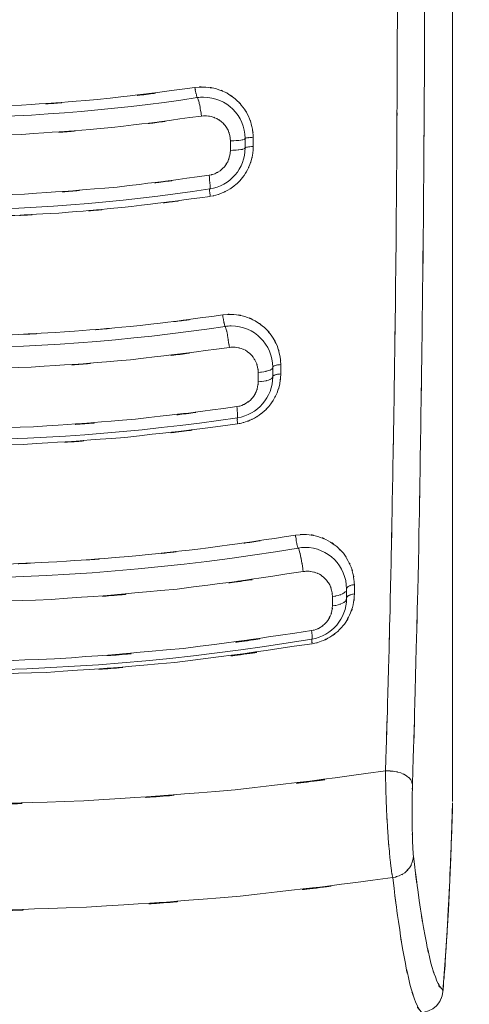
# Model space of a CAD drawing. Extents: x 20 to 499, y 71 to 861.
# Drawn here: x 332 to 334, y 96 to 101 of the extents above; entities that cross this region are included whole.
import ezdxf

# ---------------------------------------------------------------- set-up
doc = ezdxf.new("R2010")
doc.units = 0
doc.header["$MEASUREMENT"] = 0
doc.layers.add('レイヤー 1', color=7, linetype='Continuous', lineweight=0)

# ---------------------------------------------------------------- blocks, each defined once
blk = doc.blocks.new('Block_1')
at = {"layer": 'レイヤー 1', "color": 18, "lineweight": 5, "true_color": 0x040000}
for p, q in [((334.155, 106.365), (334.155, 97.489)), ((333.02, 100.867), (333.02, 100.818)), ((333.095, 100.879), (333.095, 100.831)), ((333.137, 100.885), (333.137, 100.838)), ((333.236, 99.709), (333.236, 99.661)), ((333.277, 99.723), (333.277, 99.675)), ((333.162, 99.683), (333.162, 99.635)), ((333.613, 98.576), (333.613, 98.528)), ((333.653, 98.597), (333.653, 98.55)), ((333.541, 98.538), (333.541, 98.49)), ((334.101, 96.495), (334.105, 96.517))]:
    blk.add_line(p, q, dxfattribs=at)
at = {"layer": 'レイヤー 1', "color": 18, "lineweight": 0, "true_color": 0x040000}
for points in [[(334.105, 96.517), (334.119, 96.7), (334.133, 96.933), (334.145, 97.203), (334.155, 97.482)], [(333.997, 96.409), (334.01, 96.411), (334.032, 96.418), (334.053, 96.429), (334.072, 96.445), (334.089, 96.467), (334.101, 96.495)]]:
    blk.add_lwpolyline(points, dxfattribs=at)
at = {"layer": 'レイヤー 1', "color": 18, "lineweight": 5, "true_color": 0x040000}
for points, knots in [([(334.012, 101.927), (334.01, 100.934), (334.013, 102.258), (334.011, 101.265), (334.005, 100.277), (334.013, 101.594), (334.007, 100.606), (333.998, 99.633), (334.01, 100.931), (334, 99.957), (333.987, 99.008), (334.005, 100.274), (333.991, 99.324), (333.975, 98.407), (333.998, 99.63), (333.98, 98.712), (333.96, 97.835), (333.987, 99.005), (333.966, 98.128), (333.943, 97.299), (333.975, 98.404), (333.95, 97.576)], [0, 0, 0, 0, 1, 1, 1, 2, 2, 2, 3, 3, 3, 4, 4, 4, 5, 5, 5, 6, 6, 6, 7, 7, 7, 7]), ([(333.873, 101.786), (333.872, 100.957), (333.874, 102.062), (333.872, 101.233), (333.867, 100.408), (333.874, 101.508), (333.869, 100.683), (333.861, 99.869), (333.872, 100.955), (333.864, 100.14), (333.854, 99.341), (333.867, 100.407), (333.857, 99.607), (333.844, 98.828), (333.861, 99.867), (333.848, 99.088), (333.833, 98.334), (333.854, 99.339), (333.838, 98.585), (333.82, 97.862), (333.844, 98.827), (333.826, 98.103), (333.806, 97.415), (333.833, 98.333), (333.812, 97.645)], [0, 0, 0, 0, 1, 1, 1, 2, 2, 2, 3, 3, 3, 4, 4, 4, 5, 5, 5, 6, 6, 6, 7, 7, 7, 8, 8, 8, 8]), ([(331.493, 101.037), (332.095, 101.047), (331.293, 101.029), (331.894, 101.046), (332.563, 101.089), (331.672, 101.026), (332.34, 101.078), (333.089, 101.165), (332.092, 101.041), (332.839, 101.14)], [0, 0, 0, 0, 1, 1, 1, 2, 2, 2, 3, 3, 3, 3]), ([(332.839, 101.14), (332.922, 101.146), (332.811, 101.141), (332.894, 101.142), (332.977, 101.13), (332.867, 101.149), (332.949, 101.133), (333.027, 101.104), (332.925, 101.145), (333.001, 101.112), (333.071, 101.067), (332.979, 101.129), (333.046, 101.08), (333.105, 101.022), (333.029, 101.102), (333.084, 101.04), (333.129, 100.97), (333.072, 101.065), (333.113, 100.993), (333.142, 100.915), (333.106, 101.02), (333.13, 100.94), (333.142, 100.858), (333.13, 100.968), (333.137, 100.885)], [0, 0, 0, 0, 1, 1, 1, 2, 2, 2, 3, 3, 3, 4, 4, 4, 5, 5, 5, 6, 6, 6, 7, 7, 7, 8, 8, 8, 8]), ([(332.839, 101.14), (332.844, 101.111), (332.837, 101.149), (332.842, 101.12), (332.847, 101.094), (332.84, 101.128), (332.846, 101.103), (332.85, 101.087), (332.844, 101.11), (332.849, 101.092), (332.851, 101.085), (332.847, 101.093), (332.851, 101.088)], [0, 0, 0, 0, 1, 1, 1, 2, 2, 2, 3, 3, 3, 4, 4, 4, 4]), ([(332.872, 100.994), (332.866, 101.037), (332.875, 100.98), (332.868, 101.022), (332.861, 101.062), (332.87, 101.009), (332.863, 101.049), (332.856, 101.081), (332.866, 101.039), (332.858, 101.07), (332.852, 101.089), (332.86, 101.062), (332.854, 101.083), (332.85, 101.092), (332.856, 101.083), (332.851, 101.088)], [0, 0, 0, 0, 1, 1, 1, 2, 2, 2, 3, 3, 3, 4, 4, 4, 5, 5, 5, 5]), ([(333.095, 100.879), (333.095, 100.996), (333, 101.09), (332.883, 101.09), (332.872, 101.09), (332.862, 101.09), (332.851, 101.088)], [0, 0, 0, 0, 1, 1, 1, 2, 2, 2, 2]), ([(331.493, 100.888), (332.187, 100.901), (331.262, 100.877), (331.955, 100.9), (332.646, 100.948), (331.726, 100.877), (332.415, 100.935), (333.101, 101.018), (332.187, 100.901), (332.872, 100.994)], [0, 0, 0, 0, 1, 1, 1, 2, 2, 2, 3, 3, 3, 3]), ([(332.872, 100.994), (332.91, 100.997), (332.86, 100.994), (332.898, 100.995), (332.938, 100.99), (332.884, 100.998), (332.924, 100.991), (332.964, 100.977), (332.911, 100.997), (332.95, 100.981), (332.986, 100.959), (332.939, 100.99), (332.974, 100.965), (333.004, 100.936), (332.965, 100.976), (332.993, 100.945), (333.016, 100.91), (332.987, 100.958), (333.008, 100.921), (333.022, 100.882), (333.004, 100.935), (333.017, 100.894), (333.023, 100.853), (333.016, 100.908), (333.02, 100.867)], [0, 0, 0, 0, 1, 1, 1, 2, 2, 2, 3, 3, 3, 4, 4, 4, 5, 5, 5, 6, 6, 6, 7, 7, 7, 8, 8, 8, 8]), ([(333.137, 100.838), (333.136, 100.806), (333.137, 100.848), (333.136, 100.817), (333.132, 100.783), (333.137, 100.828), (333.133, 100.794), (333.125, 100.759), (333.136, 100.806), (333.128, 100.771), (333.116, 100.733), (333.132, 100.783), (333.119, 100.746), (333.102, 100.705), (333.126, 100.759), (333.107, 100.718), (333.082, 100.675), (333.116, 100.732), (333.09, 100.69), (333.055, 100.646), (333.102, 100.704), (333.066, 100.661), (333.023, 100.62), (333.082, 100.673), (333.037, 100.635), (332.991, 100.602), (333.053, 100.644), (333.006, 100.614), (332.959, 100.59), (333.022, 100.621), (332.974, 100.599), (332.93, 100.583), (332.99, 100.603), (332.945, 100.589), (332.912, 100.581), (332.955, 100.591), (332.923, 100.584)], [0, 0, 0, 0, 1, 1, 1, 2, 2, 2, 3, 3, 3, 4, 4, 4, 5, 5, 5, 6, 6, 6, 7, 7, 7, 8, 8, 8, 9, 9, 9, 10, 10, 10, 11, 11, 11, 12, 12, 12, 12]), ([(333.02, 100.867), (333.064, 100.868), (333.005, 100.866), (333.049, 100.868), (333.086, 100.872), (333.037, 100.866), (333.074, 100.871), (333.097, 100.875), (333.065, 100.868), (333.09, 100.874), (333.099, 100.88), (333.088, 100.871), (333.095, 100.879)], [0, 0, 0, 0, 1, 1, 1, 2, 2, 2, 3, 3, 3, 4, 4, 4, 4]), ([(333.137, 100.885), (333.112, 100.884), (333.145, 100.886), (333.12, 100.884), (333.1, 100.882), (333.127, 100.885), (333.107, 100.883), (333.094, 100.88), (333.112, 100.884), (333.098, 100.881), (333.093, 100.878), (333.099, 100.882), (333.095, 100.879)], [0, 0, 0, 0, 1, 1, 1, 2, 2, 2, 3, 3, 3, 4, 4, 4, 4]), ([(333.02, 100.818), (333.016, 100.773), (333.023, 100.833), (333.016, 100.788), (333.002, 100.745), (333.023, 100.802), (333.006, 100.76), (332.981, 100.721), (333.015, 100.771), (332.989, 100.734), (332.956, 100.703), (333.001, 100.744), (332.967, 100.714), (332.927, 100.691), (332.98, 100.72), (332.94, 100.699), (332.897, 100.686), (332.955, 100.702), (332.911, 100.691)], [0, 0, 0, 0, 1, 1, 1, 2, 2, 2, 3, 3, 3, 4, 4, 4, 5, 5, 5, 6, 6, 6, 6]), ([(333.02, 100.818), (333.064, 100.82), (333.005, 100.817), (333.049, 100.82), (333.086, 100.824), (333.037, 100.818), (333.074, 100.822), (333.097, 100.827), (333.065, 100.82), (333.09, 100.826), (333.099, 100.832), (333.088, 100.823), (333.095, 100.831)], [0, 0, 0, 0, 1, 1, 1, 2, 2, 2, 3, 3, 3, 4, 4, 4, 4]), ([(333.137, 100.838), (333.112, 100.837), (333.145, 100.838), (333.12, 100.837), (333.1, 100.835), (333.127, 100.838), (333.107, 100.835), (333.094, 100.833), (333.112, 100.837), (333.098, 100.833), (333.093, 100.83), (333.099, 100.835), (333.095, 100.831)], [0, 0, 0, 0, 1, 1, 1, 2, 2, 2, 3, 3, 3, 4, 4, 4, 4]), ([(332.911, 100.691), (332.206, 100.596), (333.147, 100.716), (332.441, 100.631), (331.732, 100.572), (332.678, 100.644), (331.968, 100.595), (331.256, 100.572), (332.206, 100.596), (331.493, 100.583)], [0, 0, 0, 0, 1, 1, 1, 2, 2, 2, 3, 3, 3, 3]), ([(332.911, 100.691), (332.916, 100.65), (332.91, 100.705), (332.914, 100.664), (332.918, 100.63), (332.914, 100.675), (332.916, 100.641), (332.917, 100.62), (332.916, 100.65), (332.917, 100.627), (332.915, 100.617), (332.918, 100.628), (332.915, 100.621)], [0, 0, 0, 0, 1, 1, 1, 2, 2, 2, 3, 3, 3, 4, 4, 4, 4]), ([(332.917, 100.583), (332.312, 100.501), (333.119, 100.606), (332.514, 100.531), (331.96, 100.478), (332.699, 100.544), (332.144, 100.498), (331.636, 100.469), (332.314, 100.504), (331.806, 100.481), (331.337, 100.471), (331.962, 100.481), (331.493, 100.475)], [0, 0, 0, 0, 1, 1, 1, 2, 2, 2, 3, 3, 3, 4, 4, 4, 4]), ([(332.917, 100.583), (332.914, 100.605), (332.918, 100.576), (332.915, 100.598), (332.914, 100.617), (332.916, 100.592), (332.914, 100.61), (332.914, 100.622), (332.914, 100.606), (332.914, 100.618), (332.915, 100.623), (332.913, 100.618), (332.915, 100.621)], [0, 0, 0, 0, 1, 1, 1, 2, 2, 2, 3, 3, 3, 4, 4, 4, 4]), ([(331.493, 99.867), (331.982, 99.872), (331.33, 99.862), (331.819, 99.872), (332.35, 99.896), (331.642, 99.861), (332.173, 99.89), (332.752, 99.937), (331.98, 99.87), (332.559, 99.923), (333.192, 100), (332.348, 99.893), (332.981, 99.977)], [0, 0, 0, 0, 1, 1, 1, 2, 2, 2, 3, 3, 3, 4, 4, 4, 4]), ([(332.981, 99.977), (333.066, 99.983), (332.952, 99.979), (333.038, 99.979), (333.123, 99.966), (333.01, 99.987), (333.094, 99.969), (333.175, 99.937), (333.069, 99.983), (333.147, 99.946), (333.219, 99.897), (333.125, 99.965), (333.194, 99.912), (333.253, 99.849), (333.177, 99.936), (333.232, 99.869), (333.274, 99.796), (333.22, 99.895), (333.258, 99.82), (333.282, 99.745), (333.253, 99.845), (333.273, 99.77), (333.281, 99.699), (333.273, 99.793), (333.277, 99.723)], [0, 0, 0, 0, 1, 1, 1, 2, 2, 2, 3, 3, 3, 4, 4, 4, 5, 5, 5, 6, 6, 6, 7, 7, 7, 8, 8, 8, 8]), ([(332.981, 99.977), (332.984, 99.952), (332.979, 99.986), (332.983, 99.96), (332.987, 99.936), (332.982, 99.968), (332.986, 99.944), (332.99, 99.923), (332.984, 99.95), (332.989, 99.93), (332.992, 99.917), (332.988, 99.935), (332.991, 99.921), (332.993, 99.916), (332.99, 99.922), (332.993, 99.918)], [0, 0, 0, 0, 1, 1, 1, 2, 2, 2, 3, 3, 3, 4, 4, 4, 5, 5, 5, 5]), ([(333.015, 99.811), (333.01, 99.849), (333.017, 99.798), (333.011, 99.837), (333.005, 99.875), (333.014, 99.824), (333.007, 99.862), (333.001, 99.896), (333.01, 99.85), (333.003, 99.885), (332.997, 99.912), (333.005, 99.876), (332.999, 99.903), (332.994, 99.919), (333.001, 99.896), (332.995, 99.914), (332.992, 99.921), (332.997, 99.914), (332.993, 99.918)], [0, 0, 0, 0, 1, 1, 1, 2, 2, 2, 3, 3, 3, 4, 4, 4, 5, 5, 5, 6, 6, 6, 6]), ([(333.236, 99.709), (333.236, 99.826), (333.142, 99.921), (333.024, 99.921), (333.014, 99.921), (333.003, 99.92), (332.993, 99.918)], [0, 0, 0, 0, 1, 1, 1, 2, 2, 2, 2]), ([(331.493, 99.697), (332.258, 99.711), (331.238, 99.685), (332.003, 99.71), (332.764, 99.761), (331.75, 99.685), (332.51, 99.748), (333.268, 99.837), (332.259, 99.711), (333.015, 99.811)], [0, 0, 0, 0, 1, 1, 1, 2, 2, 2, 3, 3, 3, 3]), ([(333.015, 99.811), (333.042, 99.813), (333.006, 99.811), (333.033, 99.812), (333.063, 99.811), (333.023, 99.813), (333.053, 99.811), (333.086, 99.804), (333.043, 99.814), (333.075, 99.805), (333.108, 99.792), (333.064, 99.811), (333.097, 99.796), (333.129, 99.774), (333.087, 99.804), (333.118, 99.781), (333.146, 99.752), (333.109, 99.791), (333.136, 99.761), (333.158, 99.726), (333.13, 99.774), (333.15, 99.737), (333.165, 99.698), (333.147, 99.751), (333.159, 99.711), (333.165, 99.67), (333.159, 99.724), (333.162, 99.683)], [0, 0, 0, 0, 1, 1, 1, 2, 2, 2, 3, 3, 3, 4, 4, 4, 5, 5, 5, 6, 6, 6, 7, 7, 7, 8, 8, 8, 9, 9, 9, 9]), ([(333.277, 99.675), (333.272, 99.597), (333.282, 99.701), (333.272, 99.623), (333.253, 99.555), (333.281, 99.646), (333.258, 99.578), (333.231, 99.521), (333.269, 99.597), (333.239, 99.54), (333.206, 99.493), (333.251, 99.555), (333.216, 99.509), (333.181, 99.471), (333.229, 99.521), (333.192, 99.484), (333.156, 99.454), (333.205, 99.494), (333.167, 99.465), (333.131, 99.441), (333.18, 99.472), (333.143, 99.449), (333.108, 99.432), (333.155, 99.454), (333.119, 99.438), (333.086, 99.425), (333.131, 99.442), (333.097, 99.43), (333.066, 99.421), (333.108, 99.432), (333.077, 99.424), (333.054, 99.419), (333.084, 99.425), (333.061, 99.421)], [0, 0, 0, 0, 1, 1, 1, 2, 2, 2, 3, 3, 3, 4, 4, 4, 5, 5, 5, 6, 6, 6, 7, 7, 7, 8, 8, 8, 9, 9, 9, 10, 10, 10, 11, 11, 11, 11]), ([(333.162, 99.683), (333.206, 99.687), (333.147, 99.681), (333.191, 99.686), (333.227, 99.694), (333.179, 99.683), (333.215, 99.692), (333.239, 99.702), (333.208, 99.687), (333.231, 99.7), (333.241, 99.712), (333.23, 99.694), (333.236, 99.709)], [0, 0, 0, 0, 1, 1, 1, 2, 2, 2, 3, 3, 3, 4, 4, 4, 4]), ([(333.277, 99.723), (333.253, 99.721), (333.285, 99.724), (333.261, 99.721), (333.241, 99.717), (333.268, 99.723), (333.248, 99.718), (333.235, 99.712), (333.252, 99.721), (333.239, 99.714), (333.234, 99.706), (333.24, 99.716), (333.236, 99.709)], [0, 0, 0, 0, 1, 1, 1, 2, 2, 2, 3, 3, 3, 4, 4, 4, 4]), ([(333.162, 99.635), (333.159, 99.596), (333.164, 99.648), (333.159, 99.609), (333.149, 99.571), (333.164, 99.621), (333.151, 99.584), (333.133, 99.549), (333.159, 99.595), (333.139, 99.561), (333.114, 99.531), (333.148, 99.57), (333.122, 99.541), (333.091, 99.517), (333.133, 99.548), (333.101, 99.526), (333.067, 99.508), (333.113, 99.53), (333.078, 99.514), (333.041, 99.504), (333.091, 99.516), (333.053, 99.508)], [0, 0, 0, 0, 1, 1, 1, 2, 2, 2, 3, 3, 3, 4, 4, 4, 5, 5, 5, 6, 6, 6, 7, 7, 7, 7]), ([(333.162, 99.635), (333.206, 99.639), (333.147, 99.633), (333.191, 99.638), (333.227, 99.646), (333.179, 99.634), (333.215, 99.644), (333.239, 99.654), (333.208, 99.638), (333.231, 99.652), (333.241, 99.665), (333.23, 99.647), (333.236, 99.661)], [0, 0, 0, 0, 1, 1, 1, 2, 2, 2, 3, 3, 3, 4, 4, 4, 4]), ([(333.277, 99.675), (333.253, 99.673), (333.285, 99.676), (333.261, 99.674), (333.241, 99.669), (333.268, 99.676), (333.248, 99.67), (333.235, 99.664), (333.252, 99.673), (333.239, 99.666), (333.234, 99.659), (333.24, 99.669), (333.236, 99.661)], [0, 0, 0, 0, 1, 1, 1, 2, 2, 2, 3, 3, 3, 4, 4, 4, 4]), ([(333.053, 99.508), (332.278, 99.406), (333.312, 99.535), (332.536, 99.444), (331.756, 99.38), (332.796, 99.458), (332.015, 99.405), (331.232, 99.38), (332.277, 99.406), (331.493, 99.392)], [0, 0, 0, 0, 1, 1, 1, 2, 2, 2, 3, 3, 3, 3]), ([(333.053, 99.508), (333.057, 99.474), (333.052, 99.52), (333.055, 99.485), (333.058, 99.458), (333.055, 99.494), (333.057, 99.467), (333.057, 99.45), (333.057, 99.474), (333.057, 99.455), (333.056, 99.448), (333.058, 99.457), (333.056, 99.451)], [0, 0, 0, 0, 1, 1, 1, 2, 2, 2, 3, 3, 3, 4, 4, 4, 4]), ([(333.057, 99.42), (332.194, 99.309), (333.346, 99.449), (332.481, 99.351), (331.703, 99.292), (332.741, 99.363), (331.962, 99.315), (331.259, 99.295), (332.197, 99.316), (331.493, 99.305)], [0, 0, 0, 0, 1, 1, 1, 2, 2, 2, 3, 3, 3, 3]), ([(333.057, 99.42), (333.054, 99.445), (333.058, 99.413), (333.055, 99.436), (333.055, 99.452), (333.056, 99.43), (333.055, 99.447), (333.055, 99.454), (333.054, 99.446), (333.056, 99.451)], [0, 0, 0, 0, 1, 1, 1, 2, 2, 2, 3, 3, 3, 3]), ([(331.493, 98.696), (331.953, 98.701), (331.34, 98.692), (331.8, 98.7), (332.302, 98.72), (331.632, 98.691), (332.134, 98.715), (332.686, 98.753), (331.951, 98.698), (332.502, 98.742), (333.109, 98.804), (332.3, 98.717), (332.907, 98.786), (333.575, 98.88), (332.685, 98.749), (333.352, 98.851)], [0, 0, 0, 0, 1, 1, 1, 2, 2, 2, 3, 3, 3, 4, 4, 4, 5, 5, 5, 5]), ([(333.352, 98.851), (333.438, 98.858), (333.323, 98.852), (333.409, 98.854), (333.496, 98.842), (333.381, 98.862), (333.467, 98.844), (333.547, 98.814), (333.441, 98.858), (333.52, 98.822), (333.587, 98.779), (333.499, 98.84), (333.563, 98.792), (333.615, 98.742), (333.548, 98.811), (333.597, 98.758), (333.634, 98.705), (333.586, 98.776), (333.62, 98.722), (333.646, 98.671), (333.613, 98.74), (333.637, 98.687), (333.652, 98.639), (333.632, 98.704), (333.646, 98.655), (333.655, 98.609), (333.645, 98.67), (333.651, 98.624), (333.654, 98.584), (333.651, 98.638), (333.653, 98.597)], [0, 0, 0, 0, 1, 1, 1, 2, 2, 2, 3, 3, 3, 4, 4, 4, 5, 5, 5, 6, 6, 6, 7, 7, 7, 8, 8, 8, 9, 9, 9, 10, 10, 10, 10]), ([(333.352, 98.851), (333.356, 98.824), (333.35, 98.86), (333.355, 98.833), (333.359, 98.805), (333.353, 98.842), (333.358, 98.815), (333.363, 98.791), (333.356, 98.822), (333.361, 98.799), (333.366, 98.784), (333.36, 98.805), (333.364, 98.788), (333.367, 98.782), (333.363, 98.789), (333.366, 98.785)], [0, 0, 0, 0, 1, 1, 1, 2, 2, 2, 3, 3, 3, 4, 4, 4, 5, 5, 5, 5]), ([(333.392, 98.665), (333.386, 98.705), (333.394, 98.651), (333.388, 98.692), (333.381, 98.734), (333.391, 98.678), (333.383, 98.72), (333.376, 98.759), (333.386, 98.707), (333.378, 98.746), (333.371, 98.778), (333.381, 98.736), (333.373, 98.767), (333.367, 98.786), (333.375, 98.759), (333.369, 98.781), (333.365, 98.789), (333.371, 98.78), (333.366, 98.785)], [0, 0, 0, 0, 1, 1, 1, 2, 2, 2, 3, 3, 3, 4, 4, 4, 5, 5, 5, 6, 6, 6, 6]), ([(333.613, 98.576), (333.613, 98.693), (333.518, 98.788), (333.401, 98.788), (333.39, 98.788), (333.378, 98.787), (333.366, 98.785)], [0, 0, 0, 0, 1, 1, 1, 2, 2, 2, 2]), ([(331.493, 98.506), (332.409, 98.524), (331.188, 98.491), (332.104, 98.522), (333.071, 98.594), (331.782, 98.488), (332.748, 98.575), (333.715, 98.702), (332.427, 98.523), (333.392, 98.665)], [0, 0, 0, 0, 1, 1, 1, 2, 2, 2, 3, 3, 3, 3]), ([(333.392, 98.665), (333.413, 98.667), (333.385, 98.664), (333.406, 98.666), (333.429, 98.667), (333.399, 98.667), (333.422, 98.666), (333.447, 98.663), (333.413, 98.668), (333.438, 98.664), (333.465, 98.657), (333.43, 98.667), (333.456, 98.659), (333.484, 98.647), (333.447, 98.664), (333.475, 98.651), (333.503, 98.632), (333.466, 98.658), (333.493, 98.638), (333.521, 98.612), (333.485, 98.648), (333.511, 98.62), (333.535, 98.586), (333.505, 98.633), (333.527, 98.597), (333.544, 98.556), (333.523, 98.612), (333.537, 98.569), (333.545, 98.522), (333.537, 98.585), (333.541, 98.538)], [0, 0, 0, 0, 1, 1, 1, 2, 2, 2, 3, 3, 3, 4, 4, 4, 5, 5, 5, 6, 6, 6, 7, 7, 7, 8, 8, 8, 9, 9, 9, 10, 10, 10, 10]), ([(333.653, 98.55), (333.646, 98.466), (333.659, 98.577), (333.647, 98.494), (333.623, 98.415), (333.658, 98.519), (333.629, 98.442), (333.591, 98.373), (333.645, 98.463), (333.602, 98.396), (333.552, 98.339), (333.621, 98.414), (333.568, 98.359), (333.51, 98.313), (333.589, 98.372), (333.528, 98.329), (333.463, 98.296), (333.551, 98.338), (333.484, 98.308), (333.422, 98.289), (333.506, 98.312), (333.442, 98.297)], [0, 0, 0, 0, 1, 1, 1, 2, 2, 2, 3, 3, 3, 4, 4, 4, 5, 5, 5, 6, 6, 6, 7, 7, 7, 7]), ([(333.653, 98.597), (333.629, 98.594), (333.661, 98.599), (333.637, 98.595), (333.618, 98.588), (333.643, 98.598), (333.625, 98.59), (333.611, 98.581), (333.628, 98.594), (333.616, 98.583), (333.611, 98.572), (333.617, 98.587), (333.613, 98.576)], [0, 0, 0, 0, 1, 1, 1, 2, 2, 2, 3, 3, 3, 4, 4, 4, 4]), ([(333.541, 98.538), (333.584, 98.543), (333.527, 98.535), (333.57, 98.542), (333.605, 98.554), (333.558, 98.537), (333.593, 98.551)], [0, 0, 0, 0, 1, 1, 1, 2, 2, 2, 2]), ([(333.541, 98.49), (333.584, 98.495), (333.527, 98.486), (333.57, 98.494), (333.605, 98.506), (333.558, 98.489), (333.593, 98.503), (333.617, 98.519), (333.586, 98.495), (333.608, 98.514), (333.618, 98.534), (333.607, 98.507), (333.613, 98.528)], [0, 0, 0, 0, 1, 1, 1, 2, 2, 2, 3, 3, 3, 4, 4, 4, 4]), ([(333.653, 98.55), (333.629, 98.546), (333.661, 98.552), (333.637, 98.547), (333.618, 98.54), (333.643, 98.55), (333.625, 98.542), (333.611, 98.533), (333.628, 98.546), (333.616, 98.536), (333.611, 98.525), (333.617, 98.54), (333.613, 98.528)], [0, 0, 0, 0, 1, 1, 1, 2, 2, 2, 3, 3, 3, 4, 4, 4, 4]), ([(333.541, 98.49), (333.538, 98.449), (333.544, 98.503), (333.538, 98.463), (333.527, 98.424), (333.544, 98.475), (333.53, 98.437), (333.512, 98.402), (333.538, 98.448), (333.517, 98.414), (333.492, 98.384), (333.527, 98.424), (333.5, 98.395), (333.469, 98.371), (333.511, 98.401), (333.479, 98.379), (333.446, 98.362), (333.491, 98.383), (333.457, 98.368), (333.424, 98.359), (333.468, 98.371), (333.434, 98.363)], [0, 0, 0, 0, 1, 1, 1, 2, 2, 2, 3, 3, 3, 4, 4, 4, 5, 5, 5, 6, 6, 6, 7, 7, 7, 7]), ([(333.434, 98.363), (332.453, 98.218), (333.763, 98.4), (332.78, 98.272), (331.794, 98.183), (333.109, 98.291), (332.122, 98.218), (331.179, 98.185), (332.437, 98.219), (331.493, 98.201)], [0, 0, 0, 0, 1, 1, 1, 2, 2, 2, 3, 3, 3, 3]), ([(333.437, 98.296), (332.388, 98.144), (333.789, 98.335), (332.737, 98.2), (331.753, 98.116), (333.065, 98.218), (332.08, 98.149), (331.2, 98.121), (332.374, 98.15), (331.493, 98.134)], [0, 0, 0, 0, 1, 1, 1, 2, 2, 2, 3, 3, 3, 3]), ([(333.434, 98.363), (333.438, 98.328), (333.434, 98.374), (333.437, 98.34), (333.438, 98.318), (333.436, 98.348), (333.438, 98.324), (333.437, 98.315), (333.439, 98.326), (333.436, 98.319)], [0, 0, 0, 0, 1, 1, 1, 2, 2, 2, 3, 3, 3, 3]), ([(333.437, 98.296), (333.435, 98.314), (333.438, 98.29), (333.436, 98.308), (333.436, 98.319), (333.436, 98.303), (333.436, 98.316), (333.436, 98.321), (333.435, 98.315), (333.436, 98.319)], [0, 0, 0, 0, 1, 1, 1, 2, 2, 2, 3, 3, 3, 3]), ([(331.493, 97.473), (332.662, 97.493), (331.104, 97.455), (332.272, 97.492), (333.432, 97.57), (331.887, 97.456), (333.045, 97.549), (334.197, 97.684), (332.662, 97.493), (333.812, 97.645)], [0, 0, 0, 0, 1, 1, 1, 2, 2, 2, 3, 3, 3, 3]), ([(333.812, 97.645), (333.813, 97.55), (333.811, 97.676), (333.813, 97.582), (333.815, 97.478), (333.812, 97.616), (333.815, 97.513), (333.819, 97.404), (333.813, 97.549), (333.818, 97.44), (333.823, 97.331), (333.815, 97.477), (333.822, 97.368), (333.829, 97.263), (333.819, 97.403), (333.826, 97.298), (333.834, 97.201), (333.824, 97.33), (333.832, 97.233), (333.84, 97.15), (333.829, 97.261), (333.837, 97.177), (333.846, 97.11), (333.834, 97.2), (333.843, 97.133), (333.851, 97.084), (333.84, 97.149), (333.849, 97.1)], [0, 0, 0, 0, 1, 1, 1, 2, 2, 2, 3, 3, 3, 4, 4, 4, 5, 5, 5, 6, 6, 6, 7, 7, 7, 8, 8, 8, 9, 9, 9, 9]), ([(333.95, 97.576), (333.94, 97.611), (333.957, 97.565), (333.942, 97.599), (333.912, 97.631), (333.954, 97.59), (333.921, 97.619), (333.875, 97.645), (333.937, 97.613), (333.89, 97.635), (333.833, 97.65), (333.909, 97.632), (333.852, 97.644), (333.792, 97.646), (333.872, 97.645), (333.812, 97.645)], [0, 0, 0, 0, 1, 1, 1, 2, 2, 2, 3, 3, 3, 4, 4, 4, 5, 5, 5, 5]), ([(333.95, 97.576), (333.948, 97.513), (333.95, 97.596), (333.949, 97.534), (333.948, 97.464), (333.949, 97.557), (333.948, 97.487), (333.948, 97.414), (333.948, 97.512), (333.948, 97.439), (333.948, 97.365), (333.948, 97.463), (333.948, 97.39), (333.949, 97.319), (333.948, 97.413), (333.949, 97.343), (333.95, 97.278), (333.948, 97.364), (333.95, 97.299), (333.952, 97.243), (333.949, 97.318), (333.951, 97.262), (333.953, 97.216), (333.95, 97.277), (333.953, 97.231), (333.956, 97.199), (333.952, 97.242), (333.955, 97.21)], [0, 0, 0, 0, 1, 1, 1, 2, 2, 2, 3, 3, 3, 4, 4, 4, 5, 5, 5, 6, 6, 6, 7, 7, 7, 8, 8, 8, 9, 9, 9, 9]), ([(334.147, 97.249), (334.148, 97.273), (334.147, 97.241), (334.147, 97.265), (334.152, 97.393), (334.146, 97.222), (334.151, 97.35)], [0, 0, 0, 0, 1, 1, 1, 2, 2, 2, 2]), ([(333.955, 97.21), (333.997, 96.87), (333.939, 97.323), (333.984, 96.983), (334.027, 96.709), (333.967, 97.075), (334.014, 96.8), (334.057, 96.593), (333.997, 96.869), (334.044, 96.662), (334.087, 96.523), (334.026, 96.709), (334.075, 96.57), (334.116, 96.495), (334.055, 96.589), (334.106, 96.523)], [0, 0, 0, 0, 1, 1, 1, 2, 2, 2, 3, 3, 3, 4, 4, 4, 5, 5, 5, 5]), ([(333.955, 97.21), (333.949, 97.162), (333.959, 97.225), (333.949, 97.178), (333.929, 97.134), (333.958, 97.192), (333.934, 97.149), (333.901, 97.112), (333.947, 97.16), (333.911, 97.125), (333.868, 97.098), (333.927, 97.132), (333.882, 97.109), (333.833, 97.094), (333.899, 97.111), (333.849, 97.1)], [0, 0, 0, 0, 1, 1, 1, 2, 2, 2, 3, 3, 3, 4, 4, 4, 5, 5, 5, 5]), ([(333.849, 97.1), (333.891, 96.764), (333.833, 97.212), (333.878, 96.876), (333.92, 96.603), (333.861, 96.967), (333.907, 96.694), (333.949, 96.485), (333.89, 96.763), (333.937, 96.555), (333.979, 96.412), (333.919, 96.602), (333.967, 96.46), (334.008, 96.38), (333.947, 96.482), (333.997, 96.409)], [0, 0, 0, 0, 1, 1, 1, 2, 2, 2, 3, 3, 3, 4, 4, 4, 5, 5, 5, 5]), ([(334.136, 96.998), (334.142, 97.12), (334.134, 96.957), (334.14, 97.079), (334.144, 97.168), (334.138, 97.049), (334.142, 97.138)], [0, 0, 0, 0, 1, 1, 1, 2, 2, 2, 2]), ([(331.493, 96.928), (332.681, 96.949), (331.097, 96.911), (332.285, 96.948), (333.462, 97.026), (331.893, 96.911), (333.07, 97.005), (334.24, 97.14), (332.681, 96.949), (333.849, 97.1)], [0, 0, 0, 0, 1, 1, 1, 2, 2, 2, 3, 3, 3, 3]), ([(334.13, 96.887), (334.133, 96.944), (334.129, 96.868), (334.132, 96.925), (334.138, 97.034), (334.131, 96.889), (334.136, 96.998)], [0, 0, 0, 0, 1, 1, 1, 2, 2, 2, 2]), ([(334.122, 96.75), (334.127, 96.821), (334.121, 96.726), (334.125, 96.797), (334.133, 96.932), (334.123, 96.752), (334.13, 96.887)], [0, 0, 0, 0, 1, 1, 1, 2, 2, 2, 2]), ([(334.116, 96.653), (334.12, 96.709), (334.115, 96.634), (334.118, 96.69), (334.124, 96.78), (334.117, 96.66), (334.122, 96.75)], [0, 0, 0, 0, 1, 1, 1, 2, 2, 2, 2]), ([(334.109, 96.567), (334.113, 96.616), (334.108, 96.55), (334.112, 96.6), (334.118, 96.679), (334.11, 96.574), (334.116, 96.653)], [0, 0, 0, 0, 1, 1, 1, 2, 2, 2, 2]), ([(334.091, 96.471), (334.093, 96.475), (334.09, 96.469), (334.092, 96.474), (334.104, 96.499), (334.089, 96.465), (334.1, 96.491)], [0, 0, 0, 0, 1, 1, 1, 2, 2, 2, 2])]:
    blk.add_open_spline(points, degree=3, knots=knots, dxfattribs=at)
for points in [[(330.135, 101.088), (331.035, 100.95), (331.951, 100.95), (332.851, 101.088)], [(332.915, 100.621), (333.019, 100.637), (333.095, 100.726), (333.095, 100.831)], [(330.071, 100.621), (331.014, 100.477), (331.973, 100.477), (332.915, 100.621)], [(329.993, 99.918), (330.988, 99.769), (331.999, 99.769), (332.993, 99.918)], [(333.056, 99.451), (333.159, 99.467), (333.236, 99.556), (333.236, 99.661)], [(329.931, 99.451), (330.967, 99.297), (332.02, 99.297), (333.056, 99.451)], [(329.62, 98.785), (330.86, 98.577), (332.126, 98.577), (333.366, 98.785)], [(333.436, 98.319), (333.538, 98.336), (333.613, 98.424), (333.613, 98.528)], [(333.593, 98.551), (333.598, 98.554), (333.604, 98.558), (333.608, 98.563)], [(329.55, 98.319), (330.837, 98.104), (332.15, 98.104), (333.436, 98.319)], [(334.151, 97.35), (334.152, 97.394), (334.154, 97.438), (334.155, 97.482)], [(334.142, 97.138), (334.144, 97.175), (334.145, 97.212), (334.147, 97.249)], [(334.106, 96.523), (334.107, 96.537), (334.108, 96.552), (334.109, 96.567)]]:
    blk.add_open_spline(points, degree=3, dxfattribs=at)
blk = doc.blocks.new('Block_0')
at = {"layer": 'レイヤー 1'}
blk.add_blockref('Block_1', (0, 0), dxfattribs=at)

msp = doc.modelspace()

# ---------------------------------------------------------------- block references
at = {"layer": 'レイヤー 1'}
msp.add_blockref('Block_0', (0, 0), dxfattribs=at)

doc.saveas('drawing.dxf')
